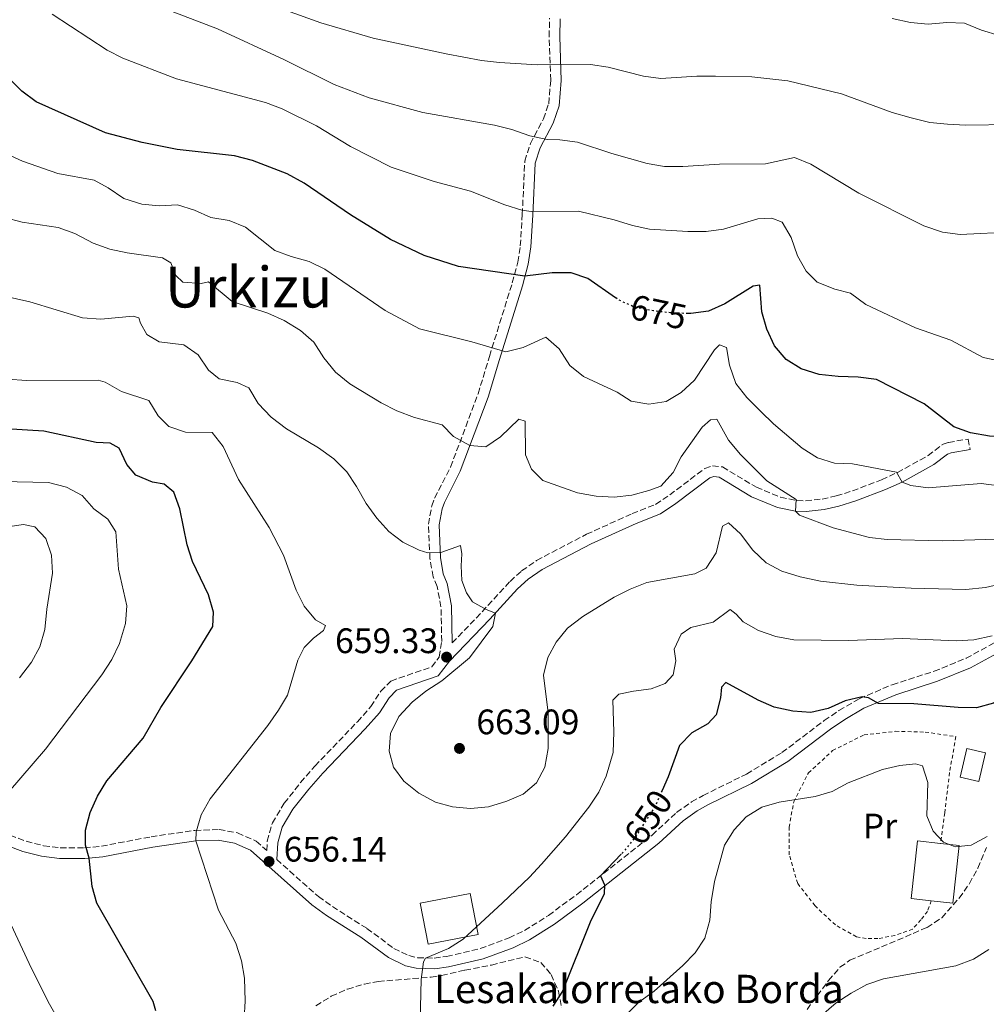
# Model space of a CAD drawing. Units: metres. Extents: x 586444 to 589846, y 4772934 to 4775292.
# Drawn here: x 587598 to 587872, y 4773842 to 4774121 of the extents above; entities that cross this region are included whole.
import ezdxf
from ezdxf.enums import TextEntityAlignment as Align

# ---------------------------------------------------------------- set-up
doc = ezdxf.new("R2010")
doc.units = ezdxf.units.M
doc.header["$MEASUREMENT"] = 0
for name, pattern in [('DGN Style 2', [1.7399219301090239, 1.043953158065414, -0.6959687720436097]), ('DGN Style 3', [2.435890702152634, 1.739921930109024, -0.6959687720436097]), ('DGN Style 5', [1.217945351076317, 0.5219765790327072, -0.6959687720436097])]:
    doc.linetypes.add(name, pattern=pattern)
for name, color, linetype, lineweight in [('Borda', 1, 'Continuous', 13), ('Camino', 7, 'DGN Style 3', 0), ('Cota de curva de nivel directora', 7, 'Continuous', 0), ('Cota de punto acotado terreno', 7, 'Continuous', 0), ('Curva de nivel directora', 30, 'Continuous', 30), ('Curva de nivel directora no vista', 30, 'DGN Style 5', 30), ('Curva de nivel intermedia', 30, 'Continuous', 0), ('Edificio', 1, 'Continuous', 13), ('Etiqueta de uso rústico', 92, 'Continuous', 0), ('Margen derecho', 7, 'Continuous', 0), ('Punto acotado terreno (símbolo)', 7, 'Continuous', 0), ('Tela metálica o alambrada', 7, 'DGN Style 2', 0), ('Texto de Borda', 7, 'Continuous', 0), ('Texto de Área (paraje) menor', 7, 'Continuous', 0), ('Zona arbolada', 92, 'DGN Style 3', 0)]:
    doc.layers.add(name, color=color, linetype=linetype, lineweight=lineweight)
doc.styles.add('Style-Arial', font='arial.ttf')

# ---------------------------------------------------------------- blocks, each defined once
blk = doc.blocks.new('*U5')
at = {"layer": 'Zona arbolada', "color": 92, "linetype": 'DGN Style 3', "lineweight": 0}
for points in [[(587681.8700000001, 4773841.789999999, 663.7700000000041), (587686.2300000004, 4773844.49, 663.3000000000029), (587690.8200000003, 4773846.52, 662.8999999999943), (587695.5999999996, 4773847.939999999, 662.5599999999977), (587699.54, 4773848.67, 662.3399999999965), (587714.5099999999, 4773849.91, 661.8800000000047), (587717.4699999997, 4773850.41, 661.7400000000052), (587724.04, 4773851.869999999, 661.0200000000041), (587731.5700000003, 4773853.33, 660.779999999999), (587741.0099999999, 4773855.640000001, 659.1100000000006), (587745.5300000003, 4773854.060000001, 658.3099999999977), (587748.4400000004, 4773850.640000001, 657.6699999999983), (587750.5099999999, 4773845.980000001, 656.9199999999983), (587751.4600000001, 4773841.189999999, 656.320000000007)], [(587820.8200000003, 4773840.74, 649.4199999999983), (587826.8799999999, 4773848.930000001, 649.25), (587830.1500000004, 4773852.710000001, 649.2100000000064), (587832.9600000001, 4773854.66, 649.179999999993), (587854.8099999996, 4773863.949999999, 649.0599999999977), (587858.9400000004, 4773866.699999999, 649.0200000000041), (587863.8600000005, 4773872.230000001, 649.179999999993), (587866.75, 4773876.350000001, 649.529999999999), (587869.1299999999, 4773880.699999999, 649.9100000000036), (587871.5599999996, 4773886.59, 650.4100000000036)]]:
    blk.add_polyline3d(points, dxfattribs=at)
blk = doc.blocks.new('5PATER')
at = {"layer": 'Punto acotado terreno (símbolo)', "linetype": 'Continuous', "lineweight": 0}
h = blk.add_hatch(color=51, dxfattribs=at)
edge = h.paths.add_edge_path()
edge.add_ellipse((0, 0), major_axis=(-0.1095731443231308, -0.1110710700762829), ratio=0.9994222409660317, start_angle=0, end_angle=360)

msp = doc.modelspace()

# ---------------------------------------------------------------- linework, layer by layer
at = {"layer": 'Borda', "color": 1, "linetype": 'Continuous', "lineweight": 13, "extrusion": (0.001923667412139556, -0.009928378691979736, 0.9999488620925753), "elevation": -45606.38014060044, "flags": 128}
msp.add_lwpolyline([(587725.4132089615, 4773644.423903466), (587711.3332350164, 4773641.693769097), (587709.0730083463, 4773653.344343133), (587723.1629822735, 4773656.074477696), (587725.4132089615, 4773644.423903466)], close=True, dxfattribs=at)
at = {"layer": 'Borda', "color": 23, "linetype": 'Continuous', "lineweight": 0, "extrusion": (0.001923667412139556, -0.009928378691979736, 0.9999488620925753), "elevation": -45606.38014060043, "flags": 128}
msp.add_lwpolyline([(587723.1629822735, 4773656.074477696), (587709.0730083463, 4773653.344343133), (587711.3332350164, 4773641.693769097), (587725.4132089615, 4773644.423903466), (587723.1629822735, 4773656.074477696)], dxfattribs=at)
at = {"layer": 'Camino', "color": 7, "linetype": 'DGN Style 3', "lineweight": 0}
for points in [[(587590.8299999977, 4773891.730000001, 645.2700000000042), (587599.9200000005, 4773888.320000002, 646.9600000000065), (587604.8700000015, 4773887.07, 647.8500000000058), (587609.5699999998, 4773886.470000001, 648.6900000000023), (587616.4099999995, 4773886.439999999, 649.800000000003), (587621.2100000007, 4773886.930000001, 650.529999999999), (587635.2600000009, 4773889.600000001, 653.350000000006), (587647.6799999997, 4773891.400000002, 655.0800000000017), (587654.4999999992, 4773891.67, 655.6799999999931), (587659.7499999995, 4773890.710000001, 655.8999999999943), (587665.0100000012, 4773888.350000001, 656.100000000006), (587667.9699999985, 4773885.710000001, 656.1300000000047), (587668.1499999972, 4773888.359999999, 656.2400000000054), (587669.6000000001, 4773893.500000001, 656.3800000000048), (587672.9299999982, 4773899.07, 656.6100000000007), (587677.5500000005, 4773904.940000001, 656.9700000000012), (587681.6099999996, 4773909.609999999, 657.320000000007), (587693.6299999983, 4773922.12, 658.4199999999983), (587697.4699999985, 4773926.420000001, 658.5700000000071), (587700.2199999975, 4773930.779999999, 658.6300000000047), (587703.100000001, 4773933.650000001, 658.6900000000024), (587714.6499999979, 4773937.67, 659.1100000000007), (587716.809999997, 4773940.430000001, 659.2899999999937), (587717.4899999988, 4773944.869999999, 659.3300000000017), (587717.280000001, 4773954.61, 659.4100000000037), (587716.1700000024, 4773960.359999999, 659.3500000000058), (587715.019999999, 4773963.130000001, 659.2899999999937), (587714.1700000018, 4773968.300000001, 659.7599999999949), (587713.7199999981, 4773977.99, 661.0800000000017), (587714.6799999992, 4773983.150000001, 661.7400000000054), (587715.4899999984, 4773985.369999999, 662.0399999999937), (587719.999999999, 4773994.170000001, 663.6000000000058), (587727.7699999984, 4774014.859999999, 667.3099999999978), (587730.9800000003, 4774025.45, 669.4400000000024), (587737.4400000002, 4774046.250000001, 674.2299999999959), (587739.0100000014, 4774052.12, 675.9700000000014), (587739.7100000009, 4774056.730000001, 677.300000000003), (587740.280000001, 4774065.59, 679.6799999999931), (587740.9800000006, 4774080.67, 683.0200000000041), (587742.5699999997, 4774085.619999999, 684.1399999999994), (587746.2399999977, 4774092.619999999, 685.9499999999972), (587747.7499999988, 4774096.930000002, 687.1600000000037), (587748.3099999975, 4774103.550000002, 688.8899999999995), (587747.8899999994, 4774115.930000001, 691.929999999993), (587747.9899999979, 4774121.150000001, 693.4900000000056)], [(587720.4599999995, 4773944.430000001, 659.4900000000052), (587728.9200000018, 4773953.24, 659.729999999996), (587736.8200000009, 4773961.83, 660.820000000007), (587740.1000000021, 4773964.78, 661.2599999999948), (587744.32, 4773967.76, 661.7299999999959), (587758.4299999984, 4773975.140000001, 662.7700000000042), (587771.3700000001, 4773981.000000001, 663.229999999996), (587777.9999999997, 4773983.609999999, 663.6499999999944), (587781.9899999973, 4773986.27, 663.6799999999931), (587791.8799999979, 4773993.770000001, 662.6399999999994), (587794.1000000018, 4773994.5, 662.6399999999994), (587796.899999998, 4773994.2, 662.6900000000023), (587806.489999997, 4773988.440000001, 663.350000000006), (587813.3299999967, 4773985.630000001, 664.3099999999978), (587817.9600000002, 4773984.66, 665), (587820.4200000011, 4773984.590000001, 665.3899999999994), (587825.1299999984, 4773985.109999999, 665.9900000000054), (587829.0599999978, 4773986.000000002, 666.5200000000042), (587833.6800000002, 4773987.410000003, 667.4600000000065), (587841.9100000003, 4773990.560000001, 669.0800000000017), (587846.3799999983, 4773992.600000001, 669.9299999999931), (587855.0599999975, 4773997.390000002, 671.6600000000037), (587859.100000001, 4774000.51, 672.6499999999943), (587860.8099999987, 4774001.130000002, 672.8600000000006), (587866.4400000012, 4774002.07, 673.4600000000064), (587866.9400000019, 4773999.11, 673.4600000000064)], [(587670.8099999992, 4773883.180000001, 656.050000000003), (587682.6000000021, 4773872.670000001, 656.3300000000019), (587686.5699999996, 4773869.840000002, 656.3300000000019), (587696.2999999992, 4773863.699999999, 656.100000000006), (587703.9600000015, 4773858.040000002, 655.7400000000052), (587708.2300000007, 4773855.980000001, 655.4499999999973), (587710.6799999982, 4773855.400000002, 655.2599999999949), (587715.3899999999, 4773855.279999999, 654.8999999999943), (587718.8799999991, 4773855.770000001, 654.600000000006), (587728.3899999998, 4773857.980000001, 653.4400000000024), (587736.5500000004, 4773860.980000001, 652.6900000000024), (587740.8999999978, 4773863.060000002, 652.3800000000047), (587747.6700000004, 4773867.369999999, 651.7599999999949), (587755.6299999978, 4773873.210000002, 650.9199999999984), (587777.0000000005, 4773890.09, 648.1999999999971), (587783.9400000008, 4773896.480000001, 647.3699999999955), (587788.1600000008, 4773899.450000001, 646.9400000000023), (587791.3999999973, 4773901.270000001, 646.6499999999944), (587803.6799999997, 4773907.320000002, 646.029999999999), (587813.7199999979, 4773913.410000003, 646.6999999999972), (587825.6999999983, 4773922.450000001, 648.2599999999949), (587829.8700000015, 4773925.310000001, 648.8099999999977), (587835.5699999989, 4773928.650000001, 649.5200000000042), (587844.9099999998, 4773932.59, 650.2599999999948), (587856.7499999995, 4773936.390000002, 651.729999999996), (587865.8099999987, 4773940.07, 652.9199999999984), (587874.9599999995, 4773945.08, 653.6699999999984)]]:
    msp.add_polyline3d(points, dxfattribs=at)
at = {"layer": 'Curva de nivel directora', "color": 30, "linetype": 'Continuous', "lineweight": 30, "flags": 128}
for points, elevation in [([(587766.6699999995, 4774042.02), (587758.8499999986, 4774047.460000002), (587754.119999999, 4774049.100000001), (587748.7399999988, 4774049.100000001), (587741.0399999986, 4774048.100000001), (587722.2000000007, 4774050.84), (587712.52, 4774053.980000002), (587703.0099999993, 4774058.54), (587691.659999999, 4774065.529999999), (587678.5900000001, 4774074.470000003), (587673.7300000007, 4774077.080000001), (587663.9400000006, 4774080.86), (587658.8899999991, 4774082.17), (587642.6199999992, 4774083.960000001), (587632.6999999996, 4774085.940000001), (587622.3399999995, 4774088.67), (587602.7500000002, 4774097.45), (587598.7400000005, 4774100.430000001), (587589.1899999994, 4774109.770000001)], 675.0000000000001), ([(587882.4599999986, 4774003.440000001), (587877.53, 4774002.640000002), (587872.4499999996, 4774002.900000001), (587867.0999999985, 4774003.800000003), (587862.4, 4774005.51), (587853.9800000001, 4774012.060000001), (587840.4699999985, 4774018.880000001), (587835.2999999986, 4774019.570000002), (587829.6700000003, 4774019.740000002), (587824.23, 4774020.380000001), (587819.2000000007, 4774021.910000003), (587814.9499999994, 4774024.54), (587811.619999999, 4774028.480000001), (587809.4399999997, 4774033.180000001), (587808.0299999993, 4774038.039999999), (587807.4599999993, 4774045.609999999), (587805.5500000005, 4774045.300000001), (587797.5499999986, 4774040.310000001), (587792.9799999997, 4774038.28), (587787.9399999996, 4774037.58), (587787.1599999995, 4774037.600000001)], 675.0000000000003), ([(587636.6199999999, 4773840.380000002), (587635.8899999991, 4773843.01), (587619.9500000001, 4773870.810000001), (587618.5799999998, 4773875.550000003), (587617.7999999997, 4773883.560000001), (587616.709999999, 4773887.210000001), (587616.7000000001, 4773891.510000002), (587618.05, 4773896.480000001), (587620.0700000006, 4773901.050000001), (587622.7599999995, 4773905.4), (587633.0399999992, 4773917.52), (587638.0399999993, 4773926.180000002), (587646.7699999999, 4773939.330000001), (587652.7699999991, 4773949.04), (587652.8799999986, 4773953.16), (587651.5399999998, 4773957.980000001), (587646.9699999989, 4773967.430000001), (587645.4800000002, 4773972.199999999), (587643.3799999993, 4773982.36), (587641.7000000007, 4773987.070000002), (587638.9899999994, 4773989.340000001), (587635.6399999987, 4773989.87), (587630.9699999995, 4773991.820000002), (587628.4500000003, 4773994.859999999), (587626.28, 4773999.460000002), (587623.7099999995, 4774000.939999999), (587619.76, 4774001.109999999), (587604.9099999995, 4774004.310000002), (587594.1600000004, 4774004.960000004)], 650.0000000000001), ([(587890.5099999997, 4773939.890000002), (587878.1099999989, 4773930.080000003), (587873.5800000004, 4773927.430000001), (587868.7500000002, 4773926.109999999), (587863.6200000005, 4773926.130000002), (587851.0399999986, 4773927.170000002), (587841.0400000006, 4773927.29), (587838.2600000001, 4773928.920000002), (587836.4099999993, 4773929.150000002), (587831.5700000002, 4773928.060000001), (587826.8000000003, 4773925.890000001), (587821.9099999998, 4773924.789999999), (587816.8499999993, 4773925.080000003), (587811.5499999997, 4773926.250000001), (587806.9599999986, 4773928.24), (587797.8300000001, 4773933.190000001), (587796.6399999987, 4773931.87), (587796.3499999982, 4773928.880000002), (587795.1199999988, 4773924.04), (587792.7299999995, 4773921.520000001), (587788.1999999988, 4773918.99), (587784.7299999997, 4773915.380000001), (587781.52, 4773906.59), (587779.819999999, 4773902.689999999)], 650.0000000000002), ([(587768.29, 4773884.700000001), (587762.4400000006, 4773878.51), (587763.5299999992, 4773876.000000002), (587763.4199999997, 4773873.430000001), (587759.4599999988, 4773865.480000001), (587751.6799999981, 4773845.890000002), (587748.949999999, 4773841.7)], 650.0000000000001)]:
    msp.add_lwpolyline(points, dxfattribs=dict(at, elevation=elevation))
at = {"layer": 'Curva de nivel directora no vista', "color": 30, "linetype": 'DGN Style 5', "lineweight": 30, "flags": 128}
for points, elevation in [([(587787.1599999995, 4774037.600000001), (587782.7599999984, 4774037.720000002), (587777.3499999992, 4774038.32), (587772.0299999994, 4774039.380000002), (587767.4800000008, 4774041.449999999), (587766.6699999995, 4774042.02)], 675.0000000000005), ([(587779.819999999, 4773902.689999999), (587777.87, 4773898.199999999), (587772.2300000006, 4773889.570000002), (587769.1599999995, 4773885.619999999), (587768.29, 4773884.700000001)], 650.0000000000005)]:
    msp.add_lwpolyline(points, dxfattribs=dict(at, elevation=elevation))
at = {"layer": 'Curva de nivel intermedia', "color": 30, "linetype": 'Continuous', "lineweight": 0, "flags": 128}
for points, elevation in [([(587625.2000000004, 4774129.240000002), (587654.07, 4774118.109999999), (587672.8200000009, 4774109.449999998), (587687.0700000002, 4774102.329999999), (587696.9500000019, 4774098.560000001), (587712.1600000003, 4774094.42), (587732.4199999998, 4774090.829999999), (587737.2800000013, 4774089.66), (587742.4000000021, 4774087.880000001), (587747.2700000004, 4774086.770000001), (587750.9299999994, 4774086.679999999), (587755.8900000014, 4774086.02), (587765.600000001, 4774082.82), (587775.560000001, 4774079.98), (587780.4800000007, 4774079.119999999), (587785.6799999997, 4774079.139999999), (587796.0800000001, 4774079.83), (587809.0599999997, 4774079.939999999), (587817.2699999996, 4774081.71), (587821.9099999998, 4774079.81), (587835.4700000006, 4774071.59), (587853.8400000016, 4774062.349999999), (587859.1800000013, 4774060.599999999), (587864.1300000001, 4774059.930000001), (587879.5500000007, 4774060.649999999)], 684.9999999999999), ([(587878.7500000005, 4774091.02), (587865.6900000002, 4774090.850000001), (587860.5500000016, 4774091.130000001), (587855.5700000017, 4774091.63), (587850.3099999999, 4774092.899999999), (587844.8700000017, 4774094.42), (587830.6100000013, 4774099.67), (587815.420000001, 4774103.399999999), (587805.1700000005, 4774104.49), (587794.9700000014, 4774104.699999998), (587789.6500000015, 4774104.679999999), (587779.4900000005, 4774104.039999999), (587774.5300000006, 4774104.679999999), (587764.5300000004, 4774107.269999999), (587759.5800000017, 4774108), (587744.5000000009, 4774107.92), (587733.8600000015, 4774108.539999999), (587728.780000001, 4774109.109999998), (587718.7500000016, 4774111.02), (587698.0800000008, 4774115.439999999), (587683.3100000006, 4774119.779999999), (587663.8800000002, 4774126.880000001)], 690.0000000000001), ([(587607.3100000002, 4774122.24), (587622.8700000013, 4774112.100000001), (587627.3200000017, 4774109.819999999), (587642.5000000007, 4774103.939999999), (587667.6800000002, 4774097.289999999), (587672.3300000015, 4774095.460000001), (587682.0299999999, 4774090.710000001), (587691.7100000004, 4774084.819999998), (587703.1800000013, 4774079.01), (587715.3200000006, 4774074.899999999), (587725.6500000017, 4774072.140000001), (587735.3500000001, 4774068.29), (587740.110000001, 4774066.77), (587742.7999999999, 4774066.42), (587756.1600000019, 4774066.52), (587766.2500000015, 4774064.060000001), (587771.4100000003, 4774062.480000001), (587776.3000000009, 4774061.460000001), (587787.0900000001, 4774060.769999999), (587792.26, 4774060.810000001), (587797.2300000011, 4774061.42), (587806.9000000005, 4774064.329999999), (587810.9100000004, 4774064.579999999), (587813.8099999995, 4774063.430000001), (587816.3100000006, 4774059.099999999), (587818.1400000012, 4774053.910000001), (587820.5900000011, 4774049.55), (587823.7100000012, 4774046.449999999), (587828.7400000005, 4774044.439999998), (587833.1000000013, 4774043.32), (587837.4199999997, 4774040.17), (587851.5500000005, 4774033.579999999)], 680), ([(587875.1600000008, 4774116.17), (587870.2000000009, 4774117.709999999), (587865.3500000006, 4774119.660000001), (587860.3500000003, 4774119.890000001), (587855.0599999997, 4774119.449999998), (587850.0900000009, 4774119.92), (587844.9099999998, 4774121.050000001)], 695), ([(587594.3700000006, 4774082.77), (587598.9200000013, 4774080.680000001), (587608.9100000004, 4774077.190000001), (587619.1400000008, 4774075.310000001), (587623.0999999995, 4774073.109999998), (587627.5600000008, 4774070.08), (587632.61, 4774068.490000002), (587637.5800000011, 4774068.029999998), (587642.750000001, 4774068.34), (587647.5099999999, 4774066.81), (587652.2000000014, 4774064.720000001), (587657.3700000015, 4774063.909999998), (587662.0000000005, 4774062.02), (587670.2599999994, 4774055.449999998), (587674.940000002, 4774053.699999998), (587679.9600000001, 4774052.319999999), (587684.4600000017, 4774050.140000001), (587701.4800000004, 4774038.430000001), (587711.2000000012, 4774033.269999999), (587726.0300000017, 4774029.609999999), (587735.6299999995, 4774026.76), (587740.5700000015, 4774027.96), (587746.9800000021, 4774030.92), (587750.7400000016, 4774027.58), (587753.690000002, 4774022.899999999), (587757.5800000012, 4774019.769999999), (587767.1600000013, 4774015.380000001), (587771.1100000008, 4774012.84), (587776.0300000004, 4774011.949999999), (587780.9500000001, 4774012.679999999), (587785.2200000016, 4774015.269999999), (587789.0300000003, 4774018.749999999)], 670), ([(587593.7699999993, 4774064.779999998), (587598.8200000008, 4774063.390000001), (587609.0199999999, 4774061.899999999), (587613.7300000016, 4774060.199999998), (587618.9000000017, 4774057.51), (587623.6400000004, 4774055.810000001), (587628.5199999998, 4774054.699999999), (587638.5100000009, 4774053.300000001), (587640.8400000001, 4774051.930000001), (587642.2300000002, 4774048.350000001), (587644.270000001, 4774046.449999999), (587649.4100000019, 4774046.05), (587651.5000000017, 4774046.590000001), (587658.1600000004, 4774040.989999999), (587668.3300000004, 4774037.679999999), (587672.9300000004, 4774035.59), (587677.5199999993, 4774032.779999999), (587681.2800000011, 4774029.480000001), (587684.1700000013, 4774025.07), (587687.4700000003, 4774020.96), (587691.4900000015, 4774017.739999998), (587700.3200000003, 4774012.33), (587704.7900000007, 4774010.079999999), (587709.8199999998, 4774008.190000001), (587717.6000000006, 4774006.06), (587720.7800000012, 4774002.789999997)], 665.0000000000001), ([(587702.5399999999, 4773975.980000001), (587699.1500000014, 4773979.75), (587696.1500000019, 4773983.810000001), (587693.4100000014, 4773988.67), (587690.6300000009, 4773992.83), (587687.0000000009, 4773996.509999999), (587682.6600000003, 4773999.600000001), (587673.5899999999, 4774004.96), (587669.2500000015, 4774008.279999999), (587665.5900000001, 4774012.180000001), (587662.880000001, 4774016.539999999), (587659.6500000012, 4774018.080000001), (587654.5599999995, 4774019.08), (587651.5000000017, 4774021.519999999), (587648.6200000006, 4774025.869999998), (587644.5000000012, 4774028.720000001), (587637.5400000009, 4774029.539999999), (587634.0700000018, 4774031.680000001), (587632.3200000017, 4774034.84), (587631.8400000011, 4774036.389999999), (587630.2200000007, 4774036.87), (587621.0499999997, 4774035.939999999), (587615.8600000018, 4774036.369999999), (587601.0100000014, 4774040.899999999), (587585.7800000008, 4774044.310000001)], 660), ([(587851.5500000005, 4774033.579999999), (587861.4900000005, 4774030.090000001), (587870.6600000013, 4774025.100000001), (587874.6700000013, 4774024.279999999)], 680), ([(587789.0300000003, 4774018.749999999), (587794.6200000005, 4774027.320000002), (587796.050000001, 4774028.699999998), (587798.0300000013, 4774027.989999999), (587798.8800000007, 4774022.970000002), (587800.7000000001, 4774017.75), (587803.8200000004, 4774013.839999998), (587807.740000001, 4774009.830000001), (587811.3200000017, 4774006.34), (587819.4199999997, 4773999.459999999), (587823.8000000007, 4773996.75), (587828.5800000017, 4773995.279999999), (587833.7200000006, 4773995.060000001), (587846.1000000011, 4773992.720000001), (587847.7300000006, 4773989.910000001), (587850.1500000014, 4773988.970000001), (587855.0700000009, 4773988.270000001), (587870.1300000015, 4773989.52), (587875.1500000019, 4773988.88)], 670), ([(587594.6200000009, 4774019.02), (587600.03, 4774018.680000001), (587620.2699999996, 4774018.76), (587622.25, 4774018.17), (587626.8600000012, 4774015.550000001), (587634.6100000006, 4774012.939999999)], 655), ([(587634.6100000006, 4774012.939999999), (587637.2300000001, 4774008.659999999), (587640.2800000012, 4774005.600000001), (587645.0199999998, 4774004.02), (587652.5099999999, 4774003.939999999), (587655.6200000012, 4774000), (587660.010000001, 4773990.630000001), (587668.7000000015, 4773977.099999999), (587672.7699999996, 4773969.210000001), (587676.2899999999, 4773959.310000001), (587678.5300000019, 4773954.779999998), (587681.7400000015, 4773950.949999999), (587684.6200000005, 4773949.34), (587684.0900000007, 4773947.909999999), (587681.2200000008, 4773945.8), (587678.6000000011, 4773943.16), (587676.8200000019, 4773939.51), (587673.9000000005, 4773929.659999999), (587671.3200000012, 4773925.380000001), (587668.2800000013, 4773921.069999999), (587651.940000002, 4773900.329999999), (587649.4800000011, 4773895.81), (587648.0100000005, 4773891.04), (587647.9600000012, 4773888.409999999), (587654.3000000003, 4773868.869999999), (587659.24, 4773859.550000001), (587660.8100000013, 4773854.51), (587661.6600000006, 4773849.589999998), (587661.8700000008, 4773843.130000001), (587661.6200000005, 4773838.210000001)], 655), ([(587720.7800000012, 4774002.789999997), (587725.4500000007, 4774000.230000001), (587730.0100000004, 4773999.869999998), (587734.1299999997, 4774002.709999999), (587739.3100000009, 4774007.75), (587741.0499999998, 4774007.100000001), (587741.1399999993, 4773997.649999999), (587742.8899999994, 4773993.529999999), (587746.1300000004, 4773990.369999999), (587755.9400000006, 4773986.909999999), (587761.190000001, 4773985.960000001), (587766.2300000014, 4773985.670000001), (587771.2600000005, 4773986.23), (587776.0999999997, 4773987.499999999), (587779.5000000016, 4773988.76), (587782.9500000007, 4773992.600000001), (587785.2700000006, 4773997.039999999), (587791.1500000014, 4774005.430000001), (587793.5400000009, 4774007.470000001), (587795.3300000012, 4774007.709999999), (587798.6600000017, 4774001.739999999), (587802.0200000011, 4773997.67), (587809.5, 4773990.310000001), (587817.7700000004, 4773984.96), (587817.6100000015, 4773981.67), (587818.7000000001, 4773980.55), (587828.2199999996, 4773976.980000001), (587838.4900000005, 4773974.199999999), (587843.4900000005, 4773973.63), (587859.0899999997, 4773973.34), (587874.5500000005, 4773973.810000001)], 665.0000000000001), ([(587591.3100000005, 4773898.13), (587605.3699999999, 4773914.349999998), (587621.3100000012, 4773935.390000001), (587624.1699999999, 4773939.769999999), (587626.3, 4773944.279999999), (587628.0200000012, 4773949.939999999), (587628.39, 4773954.939999999), (587626.0300000019, 4773965.239999998), (587625.2899999998, 4773975.82), (587623.0600000013, 4773979.400000001), (587619.1100000017, 4773982.380000001), (587615.75, 4773986.130000001), (587611.3400000001, 4773988.5), (587606.2500000006, 4773989.77), (587583.900000001, 4773990.250000001)], 645), ([(587598.0800000011, 4773934.529999999), (587601.4100000013, 4773938.970000001), (587603.8200000009, 4773943.350000001), (587605.2100000011, 4773948.210000001), (587605.7800000012, 4773953.929999999), (587607.3500000002, 4773964.159999999), (587607.1, 4773969.24), (587605.5199999998, 4773973.980000001), (587602.4000000015, 4773977.230000001), (587599.1700000018, 4773977.939999999), (587582.380000001, 4773975.489999999)], 640.0000000000001), ([(587876.2100000012, 4773961.26), (587871.3400000008, 4773960.140000001), (587865.7500000006, 4773959.49), (587850.2699999998, 4773959.91), (587834.9600000009, 4773960.750000001), (587824.620000001, 4773961.92), (587818.9300000003, 4773963.08), (587813.6600000019, 4773964.74), (587809.2600000009, 4773967.109999999), (587805.5100000004, 4773970.699999999), (587801.9699999997, 4773975.279999999), (587798.6100000002, 4773978.369999998), (587796.9400000006, 4773977.470000001), (587795.1700000003, 4773969.929999998), (587792.3200000004, 4773965.560000001), (587789.0900000005, 4773963.929999999), (587775.4699999995, 4773961.49), (587770.8100000012, 4773959.67), (587766.2300000014, 4773957.359999999), (587757.3800000001, 4773951.859999999), (587753.0400000016, 4773948.609999999), (587749.89, 4773944.65), (587747.4700000016, 4773940.279999998), (587746.3200000004, 4773935.34), (587747.6300000002, 4773924.619999999), (587747.6400000014, 4773914.539999999), (587746.610000001, 4773909.25), (587744.2800000019, 4773904.829999999), (587740.4800000021, 4773901.689999999), (587735.9, 4773899.699999999), (587730.690000002, 4773898.069999999), (587725.6100000015, 4773897.630000001), (587720.5199999998, 4773898.09), (587715.7000000007, 4773899.399999999), (587711, 4773901.939999999), (587706.8100000013, 4773905.279999998), (587703.8000000005, 4773909.27), (587702.6500000017, 4773913.81), (587702.9700000013, 4773918.800000001), (587705.3099999994, 4773923.62), (587709.1200000002, 4773927.699999999), (587713.0300000019, 4773930.819999999), (587717.52, 4773933.710000002), (587725.3299999998, 4773940.199999998), (587731.9800000017, 4773949.060000001), (587732.6600000013, 4773952.880000001), (587730.0900000008, 4773953.88), (587726.1900000004, 4773956.019999999), (587724.5099999995, 4773958.58), (587723.1799999997, 4773962.109999999), (587722.9900000019, 4773966.229999999), (587723.2100000009, 4773969.640000001), (587722.7900000006, 4773971.970000002), (587717.280000001, 4773969.990000002), (587713.5700000006, 4773969.859999999), (587711.1200000008, 4773970.619999999), (587706.5099999995, 4773972.939999999), (587702.5399999999, 4773975.980000001)], 660), ([(587711.2800000017, 4773833.569999998), (587711.7000000019, 4773849.230000001), (587712.3400000011, 4773854.26), (587712.9400000002, 4773855.270000001), (587719.4000000021, 4773857.970000001), (587723.5900000008, 4773860.680000001), (587734.6799999997, 4773870.880000001), (587742.3600000018, 4773878.140000001), (587745.7500000005, 4773881.810000001), (587752.5400000009, 4773889.600000001), (587759.1200000013, 4773898.020000001), (587761.8900000006, 4773902.220000001), (587764.0200000008, 4773906.739999999), (587765.9600000009, 4773913.449999999), (587766.1799999999, 4773919.310000001), (587765.9100000019, 4773928.210000001), (587767.5800000015, 4773929.890000001), (587771.7000000009, 4773930.810000001), (587776.7200000011, 4773931.420000001), (587780.6600000017, 4773932.989999999), (587782.9800000018, 4773935.390000001), (587783.7400000017, 4773939.4), (587783.25, 4773942.689999999), (587785.2700000006, 4773946.939999999), (587787.9500000007, 4773948.800000002), (587794.2899999997, 4773950.319999999), (587799.0599999995, 4773953.859999999), (587800.7900000018, 4773952.55), (587802.7300000018, 4773950.369999998), (587807.0900000005, 4773947.909999999), (587812.0000000012, 4773946.26), (587817.1399999999, 4773945.319999998), (587832.5899999995, 4773945.08), (587847.810000001, 4773945.67), (587863.0199999993, 4773945.06), (587868.0199999993, 4773945.27), (587873.1700000013, 4773946.430000001)], 655), ([(587851.4800000011, 4773910.269999999), (587847.0600000002, 4773909.719999999), (587842.1900000018, 4773908.600000001), (587832.4300000007, 4773904.88), (587827.9500000015, 4773902.41), (587823.1700000004, 4773900.970000001), (587812.9600000001, 4773899.429999999), (587808.0000000002, 4773897.980000001), (587803.6500000006, 4773895.269999999), (587800.2599999999, 4773891.599999999), (587797.4500000002, 4773887.210000001), (587794.6500000017, 4773876.980000001), (587793.7500000009, 4773871.199999998), (587793.3500000008, 4773866.06), (587791.8800000001, 4773860.970000001), (587789.2200000002, 4773856.73), (587785.6799999997, 4773853.16), (587777.5800000017, 4773845.970000001), (587773.29, 4773842.789999999), (587769.6, 4773839.189999998)], 645), ([(587871.79, 4773889.679999999), (587867.2900000006, 4773887.249999999), (587862.7500000009, 4773886.76), (587859.3899999993, 4773888.119999998), (587856.5100000004, 4773891.16), (587854.6999999998, 4773895.519999999), (587855.0300000006, 4773904.970000001), (587853.5100000007, 4773909.679999999), (587851.4800000011, 4773910.269999999)], 645), ([(587609.0900000016, 4773837.829999999), (587606.5099999999, 4773842.259999999), (587601.4400000004, 4773852.38), (587595.05, 4773866.12)], 645), ([(587872.2700000006, 4773857.710000001), (587867.9099999998, 4773854.949999998), (587862.9000000008, 4773853.08), (587842.4600000001, 4773849.409999999), (587837.7300000003, 4773847.8), (587833.3000000003, 4773845.390000001), (587829.1100000015, 4773842.599999999), (587820.0400000011, 4773834.800000001)], 640.0000000000001)]:
    msp.add_lwpolyline(points, dxfattribs=dict(at, elevation=elevation))
at = {"layer": 'Edificio', "color": 1, "linetype": 'Continuous', "lineweight": 13, "extrusion": (-0.0107412745063991, 0.002493981427125596, 0.9999392006910317), "elevation": 6240.894643585021, "flags": 128}
msp.add_lwpolyline([(587844.3710742042, 4773912.662080776), (587842.4911826606, 4773904.522055727), (587837.1908439368, 4773905.752059554), (587839.0807349032, 4773913.892084867), (587844.3710742042, 4773912.662080776)], close=True, dxfattribs=at)
at = {"layer": 'Edificio', "color": 51, "linetype": 'Continuous', "lineweight": 13, "extrusion": (-0.0107412745063991, 0.002493981427125596, 0.9999392006910317), "elevation": 6240.894622102469, "flags": 128}
msp.add_lwpolyline([(587842.4911826606, 4773904.522055727), (587837.1908439368, 4773905.752059554), (587839.0807349032, 4773913.892084867), (587844.3710742042, 4773912.662080776), (587842.4911826606, 4773904.522055727)], dxfattribs=at)
at = {"layer": 'Edificio', "color": 51, "linetype": 'Continuous', "lineweight": 13, "extrusion": (-0.05926136051181685, 0.006527807780202216, 0.9982211572972561), "elevation": -3028.180824303974, "flags": 128}
msp.add_lwpolyline([(-4809534.892031457, 61556.62866046891), (-4809534.888587157, 61550.92466291151), (-4809551.31749152, 61550.9258574968), (-4809551.31241423, 61557.46730796492)], dxfattribs=at)
at = {"layer": 'Edificio', "color": 1, "linetype": 'Continuous', "lineweight": 13, "extrusion": (-0.05954573938197632, 0.006563523017526021, 0.9982039997350503), "elevation": -3024.864445370353, "flags": 128}
msp.add_lwpolyline([(-4809555.798530368, 61212.18761451502), (-4809539.370721593, 61212.19753646152), (-4809539.368353815, 61206.04970827029), (-4809539.364494762, 61200.34571123391), (-4809555.79339917, 61200.34571123391), (-4809555.788797523, 61206.88716178428), (-4809555.798530368, 61212.18761451502)], close=True, dxfattribs=at)
at = {"layer": 'Edificio', "color": 51, "linetype": 'Continuous', "lineweight": 13, "extrusion": (-0.05981886466190042, 0.006618253151239073, 0.9981873081520258), "elevation": -2924.160067728393, "flags": 128}
msp.add_lwpolyline([(-4809580.312321923, 59253.58232037676), (-4809580.324206482, 59258.88276920252), (-4809563.896403106, 59258.89935991057), (-4809563.891539594, 59252.75153294957)], dxfattribs=at)
at = {"layer": 'Margen derecho', "color": 7, "linetype": 'Continuous', "lineweight": 0}
for points in [[(587720.4599999995, 4773944.430000001, 659.4900000000052), (587720.2699999993, 4773954.920000001, 659.4100000000037), (587719.0599999981, 4773961.230000001, 659.3500000000058), (587717.9200000024, 4773963.960000004, 659.2899999999937), (587717.1600000003, 4773968.609999999, 659.7599999999949), (587716.730000001, 4773977.78, 661.0800000000017), (587717.5899999995, 4773982.350000001, 661.7400000000054), (587718.2499999988, 4773984.170000001, 662.0399999999937), (587722.7500000005, 4773992.960000002, 663.6000000000058), (587730.6099999994, 4774013.900000001, 667.3099999999978), (587733.8500000003, 4774024.570000002, 669.4400000000024), (587740.329999998, 4774045.420000002, 674.2299999999959), (587741.9499999983, 4774051.51, 675.9700000000014), (587742.6900000004, 4774056.410000003, 677.300000000003), (587743.2800000005, 4774065.430000001, 679.6799999999931), (587743.949999999, 4774080.130000002, 683.0200000000041), (587745.3500000003, 4774084.460000001, 684.1399999999994), (587749.0000000005, 4774091.420000002, 685.9499999999972), (587750.7100000003, 4774096.300000001, 687.1600000000037), (587751.3099999971, 4774103.470000002, 688.8899999999995), (587750.8899999991, 4774115.95, 691.929999999993), (587750.9899999974, 4774120.890000002, 693.4900000000056)], [(587670.8099999992, 4773883.180000001, 656.050000000003), (587671.129999999, 4773887.850000001, 656.2400000000054), (587672.3799999984, 4773892.300000001, 656.3800000000048), (587675.4099999992, 4773897.37, 656.6100000000007), (587679.8599999995, 4773903.029999999, 656.9700000000012), (587683.8200000003, 4773907.58, 657.320000000007), (587695.8299999976, 4773920.080000001, 658.4199999999983), (587699.8799999978, 4773924.61, 658.5700000000071), (587702.579999998, 4773928.890000001, 658.6300000000047), (587704.7300000003, 4773931.050000002, 658.6900000000024), (587716.4600000007, 4773935.130000001, 659.1100000000007), (587719.6700000003, 4773939.279999999, 659.3999999999943), (587731.100000001, 4773951.180000001, 659.729999999996), (587738.9399999998, 4773959.690000001, 660.820000000007), (587741.9799999996, 4773962.430000002, 661.2599999999948), (587745.8900000012, 4773965.200000001, 661.7299999999959), (587759.7499999994, 4773972.440000001, 662.7700000000042), (587772.5399999992, 4773978.240000002, 663.229999999996), (587779.3999999989, 4773980.940000001, 663.6499999999944), (587783.7300000006, 4773983.830000001, 663.6799999999931), (587793.2899999983, 4773991.08, 662.6399999999994), (587794.4200000014, 4773991.450000001, 662.6399999999994), (587795.9300000002, 4773991.280000002, 662.6900000000023), (587805.1499999982, 4773985.750000001, 663.350000000006), (587812.4400000015, 4773982.750000002, 664.3099999999978), (587817.6099999994, 4773981.67, 665), (587820.5399999997, 4773981.58, 665.3899999999994), (587825.6299999991, 4773982.140000002, 665.9900000000054), (587829.8299999969, 4773983.100000001, 666.5200000000042), (587834.6599999992, 4773984.570000002, 667.4600000000065), (587843.0700000002, 4773987.800000001, 669.0800000000017), (587847.7300000006, 4773989.910000001, 669.9299999999931), (587856.7100000015, 4773994.870000001, 671.6600000000037), (587860.5699999996, 4773997.850000001, 672.6499999999943), (587861.5799999975, 4773998.220000002, 672.8600000000006), (587866.9400000019, 4773999.11, 673.4600000000064)], [(587589.6599999988, 4773888.970000003, 645.2700000000042), (587599.0199999998, 4773885.460000001, 646.9600000000065), (587604.3099999982, 4773884.119999999, 647.8500000000058), (587609.3700000008, 4773883.470000002, 648.6900000000023), (587616.5599999992, 4773883.440000001, 649.800000000003), (587621.6399999998, 4773883.960000001, 650.529999999999), (587635.7600000016, 4773886.650000002, 653.350000000006), (587647.9600000012, 4773888.410000001, 655.0800000000017), (587654.2899999992, 4773888.660000001, 655.6799999999931), (587658.850000001, 4773887.83, 655.8999999999943), (587663.3599999994, 4773885.800000001, 656.100000000006), (587680.729999999, 4773870.320000002, 656.3300000000019), (587684.8999999977, 4773867.350000001, 656.3300000000019), (587694.6000000006, 4773861.220000003, 656.100000000006), (587702.3999999991, 4773855.460000004, 655.7400000000052), (587707.2199999981, 4773853.130000001, 655.4499999999973), (587710.2899999993, 4773852.410000001, 655.2599999999949), (587715.5599999976, 4773852.279999999, 654.8999999999943), (587719.4299999989, 4773852.82, 654.600000000006), (587729.2500000005, 4773855.100000001, 653.4400000000024), (587737.7199999995, 4773858.210000002, 652.6900000000024), (587742.3599999996, 4773860.430000002, 652.3800000000047), (587749.3700000015, 4773864.900000001, 651.7599999999949), (587757.4400000004, 4773870.82, 650.9199999999984), (587778.9499999996, 4773887.810000002, 648.1999999999971), (587785.8299999973, 4773894.140000002, 647.3699999999955), (587789.7600000012, 4773896.910000003, 646.9400000000023), (587792.800000001, 4773898.61, 646.6499999999944), (587805.129999998, 4773904.690000001, 646.029999999999), (587815.3999999987, 4773910.920000002, 646.6999999999972), (587827.4599999997, 4773920.020000001, 648.2599999999949), (587831.4800000008, 4773922.779999999, 648.8099999999977), (587836.9200000013, 4773925.960000002, 649.5200000000042), (587845.9499999991, 4773929.770000001, 650.2599999999948), (587857.7699999987, 4773933.570000002, 651.729999999996), (587867.1000000007, 4773937.350000001, 652.9199999999984), (587876.39, 4773942.449999999, 653.6699999999984)]]:
    msp.add_polyline3d(points, dxfattribs=at)
at = {"layer": 'Tela metálica o alambrada', "color": 7, "linetype": 'DGN Style 2', "lineweight": 0}
msp.add_polyline3d([(587855.9800000004, 4773871.51, 644.3999999999943), (587854.9100000003, 4773868.51, 644.3999999999943), (587853.0099999999, 4773866.119999999, 644.2200000000012), (587850.6900000004, 4773863.480000001, 643.570000000007), (587845.6699999999, 4773861.67, 642.9700000000012), (587840.8899999997, 4773860.810000001, 642.4900000000052), (587837.54, 4773860.800000001, 642.070000000007), (587834.79, 4773861.33, 641.9499999999971), (587828.8600000005, 4773864.65, 642.4900000000052), (587823.0999999996, 4773870.07, 642.9100000000036), (587818.1799999997, 4773876.390000001, 643.4499999999971), (587815.8200000003, 4773884.449999999, 643.6300000000047), (587815.7300000004, 4773892.279999999, 644.0500000000029), (587817.0700000003, 4773899.460000001, 644.820000000007), (587821.2300000004, 4773907.67, 645.8399999999965), (587828.0800000001, 4773913.970000001, 647.029999999999), (587836.9699999997, 4773918.430000001, 647.9900000000052), (587845.8200000003, 4773919.42, 648.1100000000006), (587854.25, 4773919.210000001, 647.9900000000052), (587862.9199999999, 4773917.930000001, 647.4499999999971), (587861.1600000003, 4773907.76, 646.8000000000029), (587859.7699999996, 4773896.390000001, 645.9600000000064), (587858.6100000005, 4773887.74, 645.7200000000012)], dxfattribs=at)
at = {"layer": 'Zona arbolada', "color": 92, "linetype": 'DGN Style 3', "lineweight": 0}
for points in [[(587820.8200000003, 4773840.74, 649.4199999999983), (587826.8799999999, 4773848.930000001, 649.25), (587830.1500000004, 4773852.710000001, 649.2100000000064), (587832.9600000001, 4773854.66, 649.179999999993), (587854.8099999996, 4773863.949999999, 649.0599999999977), (587858.9400000004, 4773866.699999999, 649.0200000000041), (587863.8600000005, 4773872.230000001, 649.179999999993), (587866.75, 4773876.350000001, 649.529999999999), (587869.1299999999, 4773880.699999999, 649.9100000000036), (587871.5599999996, 4773886.59, 650.4100000000036)], [(587681.8700000001, 4773841.789999999, 663.7700000000041), (587686.2300000004, 4773844.49, 663.3000000000029), (587690.8200000003, 4773846.52, 662.8999999999943), (587695.5999999996, 4773847.939999999, 662.5599999999977), (587699.54, 4773848.67, 662.3399999999965), (587714.5099999999, 4773849.91, 661.8800000000047), (587717.4699999997, 4773850.41, 661.7400000000052), (587724.04, 4773851.869999999, 661.0200000000041), (587731.5700000003, 4773853.33, 660.779999999999), (587741.0099999999, 4773855.640000001, 659.1100000000006), (587745.5300000003, 4773854.060000001, 658.3099999999977), (587748.4400000004, 4773850.640000001, 657.6699999999983), (587750.5099999999, 4773845.980000001, 656.9199999999983), (587751.4600000001, 4773841.189999999, 656.320000000007)]]:
    msp.add_polyline3d(points, dxfattribs=at)

# ---------------------------------------------------------------- block references
at = {"layer": 'Punto acotado terreno (símbolo)', "color": 7, "linetype": 'Continuous', "lineweight": 0, "xscale": 10, "yscale": 10, "zscale": 10}
for p in [(587718.8599999989, 4773940.420000002, 659.3300000000023), (587722.5100000012, 4773914.59, 663.0899999999965), (587668.6400000012, 4773882.590000001, 656.14)]:
    msp.add_blockref('5PATER', p, dxfattribs=at)
at = {"layer": 'Zona arbolada', "color": 92, "linetype": 'DGN Style 3', "lineweight": 0}
msp.add_blockref('*U5', (0, 0), dxfattribs=at)

# ---------------------------------------------------------------- texts
at = {"layer": 'Cota de curva de nivel directora', "color": 7, "linetype": 'Continuous', "lineweight": 0, "style": 'Style-Arial'}
for s, rotation, p in [('675', 348, (587778.8038675542, 4774037.996648318, 675)), ('650', 56.00000000000001, (587775.8863699257, 4773895.114827567, 650))]:
    msp.add_text(s, height=7.000000000000002, rotation=rotation, dxfattribs=at).set_placement(p, align=Align.MIDDLE_CENTER)
at = {"layer": 'Cota de punto acotado terreno', "color": 7, "linetype": 'Continuous', "lineweight": 0, "style": 'Style-Arial'}
for s, p in [('659.33', (587687.3099999975, 4773941.540000001, 659.3300000000017)), ('663.09', (587727.2800000013, 4773918.59, 663.0899999999965)), ('656.14', (587672.7899999999, 4773882.580000001, 656.1399999999994))]:
    msp.add_text(s, height=7.000000000000002, dxfattribs=at).set_placement(p)
at = {"layer": 'Etiqueta de uso rústico', "color": 92, "linetype": 'Continuous', "lineweight": 0, "style": 'Style-Arial'}
msp.add_text('Pr', height=7.000000000000002, dxfattribs=at).set_placement((587841.4754566102, 4773892.630010001, 643.4900000000052), align=Align.MIDDLE_CENTER)
at = {"layer": 'Texto de Borda', "color": 7, "linetype": 'Continuous', "lineweight": 0, "style": 'Style-Arial'}
msp.add_text('Lesakalorretako Borda', height=8, dxfattribs=at).set_placement((587715.2899999998, 4773842.560000001, 654.779999999999))
at = {"layer": 'Texto de Área (paraje) menor', "color": 7, "linetype": 'Continuous', "lineweight": 0, "style": 'Style-Arial'}
msp.add_text('Urkizu', height=11.5, dxfattribs=at).set_placement((587662.8819883046, 4774045.040010002, 664.8800000000047), align=Align.MIDDLE_CENTER)

doc.saveas('drawing.dxf')
